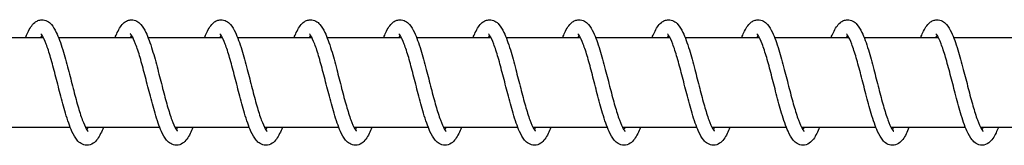
# Model space of a CAD drawing. Units: millimetres. Extents: x -7918 to 8725, y -3745 to 3081.
# Drawn here: x 3448 to 3558, y -12 to 2 of the extents above; entities that cross this region are included whole.
import ezdxf

# ---------------------------------------------------------------- set-up
doc = ezdxf.new("R2010")
doc.units = ezdxf.units.MM
doc.header["$LTSCALE"] = 150
doc.layers.add('SW_Toestellen', color=2, linetype='Continuous')

msp = doc.modelspace()

# ---------------------------------------------------------------- linework, layer by layer
at = {"layer": 'SW_Toestellen'}
for p, q in [((3450.44, 0), (3442.14, 0)), ((3460.44, 0), (3452.14, 0)), ((3470.44, 0), (3462.14, 0)), ((3480.44, 0), (3472.14, 0)), ((3490.44, 0), (3482.14, 0)), ((3500.44, 0), (3492.14, 0)), ((3510.44, 0), (3502.14, 0)), ((3520.44, 0), (3512.14, 0)), ((3530.44, 0), (3522.14, 0)), ((3540.44, 0), (3532.14, 0)), ((3550.44, 0), (3542.14, 0)), ((3560.44, 0), (3552.14, 0)), ((3453.44, -10), (3445.14, -10)), ((3463.44, -10), (3455.14, -10)), ((3473.44, -10), (3465.14, -10)), ((3483.44, -10), (3475.14, -10)), ((3493.44, -10), (3485.14, -10)), ((3503.44, -10), (3495.14, -10)), ((3513.44, -10), (3505.14, -10)), ((3523.44, -10), (3515.14, -10)), ((3533.44, -10), (3525.14, -10)), ((3543.44, -10), (3535.14, -10)), ((3553.44, -10), (3545.14, -10)), ((3563.44, -10), (3555.14, -10))]:
    msp.add_line(p, q, dxfattribs=at)
for points, knots in [([(3448.44, 0), (3448.52, 0.21), (3448.6, 0.4), (3448.91, 1.04), (3449.13, 1.41), (3449.58, 1.78), (3449.7, 1.85), (3449.96, 1.96), (3450.11, 1.99), (3450.47, 2.01), (3450.69, 1.95), (3451.05, 1.75), (3451.2, 1.62), (3451.54, 1.23), (3451.71, 0.94), (3452.13, 0.07), (3452.37, -0.59), (3452.8, -2.01), (3453.01, -2.76), (3453.39, -4.22), (3453.58, -4.95), (3453.93, -6.32), (3454.11, -6.99), (3454.45, -8.18), (3454.62, -8.72), (3454.94, -9.58), (3455.1, -9.93), (3455.28, -10.25), (3455.33, -10.32), (3455.41, -10.42), (3455.43, -10.44), (3455.43, -10.44)], [14.018946, 14.018946, 14.018946, 14.018946, 14.112291, 14.112291, 14.358239, 14.358239, 14.435719, 14.435719, 14.509602, 14.509602, 14.620857, 14.620857, 14.730977, 14.730977, 14.915507, 14.915507, 15.195384, 15.195384, 15.437679, 15.437679, 15.656819, 15.656819, 15.867899, 15.867899, 16.071856, 16.071856, 16.264431, 16.264431, 16.346406, 16.346406, 16.42744, 16.42744, 16.42744, 16.42744]), ([(3458.44, 0), (3458.52, 0.21), (3458.61, 0.4), (3458.91, 1.04), (3459.14, 1.42), (3459.58, 1.78), (3459.7, 1.85), (3459.97, 1.96), (3460.11, 1.99), (3460.47, 2.01), (3460.69, 1.95), (3461.05, 1.75), (3461.2, 1.62), (3461.54, 1.23), (3461.72, 0.94), (3462.13, 0.07), (3462.37, -0.6), (3462.81, -2.02), (3463.01, -2.76), (3463.39, -4.22), (3463.58, -4.95), (3463.93, -6.33), (3464.11, -6.99), (3464.45, -8.18), (3464.62, -8.72), (3464.94, -9.59), (3465.1, -9.93), (3465.28, -10.25), (3465.33, -10.32), (3465.41, -10.42), (3465.43, -10.44), (3465.43, -10.44)], [18.074121, 18.074121, 18.074121, 18.074121, 18.168241, 18.168241, 18.414324, 18.414324, 18.491365, 18.491365, 18.56498, 18.56498, 18.676162, 18.676162, 18.786333, 18.786333, 18.971028, 18.971028, 19.250933, 19.250933, 19.493167, 19.493167, 19.712292, 19.712292, 19.923363, 19.923363, 20.127308, 20.127308, 20.31986, 20.31986, 20.401808, 20.401808, 20.482612, 20.482612, 20.482612, 20.482612]), ([(3468.44, 0), (3468.52, 0.21), (3468.61, 0.4), (3468.91, 1.04), (3469.14, 1.42), (3469.58, 1.78), (3469.7, 1.86), (3469.97, 1.96), (3470.11, 1.99), (3470.47, 2.01), (3470.69, 1.95), (3471.05, 1.75), (3471.2, 1.62), (3471.54, 1.23), (3471.72, 0.94), (3472.13, 0.07), (3472.37, -0.6), (3472.81, -2.02), (3473.01, -2.77), (3473.39, -4.22), (3473.58, -4.95), (3473.93, -6.33), (3474.11, -6.99), (3474.45, -8.18), (3474.62, -8.72), (3474.94, -9.59), (3475.1, -9.93), (3475.28, -10.25), (3475.33, -10.32), (3475.41, -10.42), (3475.43, -10.44), (3475.43, -10.44)], [22.129292, 22.129292, 22.129292, 22.129292, 22.223704, 22.223704, 22.469839, 22.469839, 22.546714, 22.546714, 22.620228, 22.620228, 22.731383, 22.731383, 22.841573, 22.841573, 23.026331, 23.026331, 23.306247, 23.306247, 23.548458, 23.548458, 23.767577, 23.767577, 23.978644, 23.978644, 24.182585, 24.182585, 24.375129, 24.375129, 24.457066, 24.457066, 24.537782, 24.537782, 24.537782, 24.537782]), ([(3478.44, 0), (3478.52, 0.21), (3478.61, 0.4), (3478.91, 1.04), (3479.14, 1.42), (3479.58, 1.78), (3479.7, 1.86), (3479.97, 1.96), (3480.11, 1.99), (3480.47, 2.01), (3480.69, 1.95), (3481.05, 1.75), (3481.2, 1.62), (3481.54, 1.23), (3481.72, 0.94), (3482.13, 0.07), (3482.37, -0.6), (3482.81, -2.02), (3483.01, -2.77), (3483.39, -4.22), (3483.58, -4.95), (3483.93, -6.33), (3484.11, -7), (3484.45, -8.18), (3484.62, -8.72), (3484.94, -9.59), (3485.1, -9.94), (3485.28, -10.25), (3485.33, -10.32), (3485.41, -10.42), (3485.43, -10.44), (3485.43, -10.44)], [26.184463, 26.184463, 26.184463, 26.184463, 26.278986, 26.278986, 26.52514, 26.52514, 26.601952, 26.601952, 26.675427, 26.675427, 26.786572, 26.786572, 26.89677, 26.89677, 27.081552, 27.081552, 27.361472, 27.361472, 27.603674, 27.603674, 27.822791, 27.822791, 28.033857, 28.033857, 28.237796, 28.237796, 28.430336, 28.430336, 28.512269, 28.512269, 28.592952, 28.592952, 28.592952, 28.592952]), ([(3488.44, 0), (3488.52, 0.21), (3488.61, 0.4), (3488.91, 1.04), (3489.14, 1.42), (3489.58, 1.78), (3489.7, 1.86), (3489.97, 1.96), (3490.11, 1.99), (3490.47, 2.01), (3490.69, 1.95), (3491.05, 1.75), (3491.2, 1.62), (3491.54, 1.23), (3491.72, 0.94), (3492.13, 0.07), (3492.37, -0.6), (3492.81, -2.02), (3493.01, -2.77), (3493.39, -4.22), (3493.58, -4.95), (3493.93, -6.33), (3494.11, -7), (3494.45, -8.18), (3494.62, -8.72), (3494.94, -9.59), (3495.1, -9.94), (3495.28, -10.25), (3495.33, -10.32), (3495.41, -10.42), (3495.43, -10.44), (3495.43, -10.44)], [30.239632, 30.239632, 30.239632, 30.239632, 30.334198, 30.334198, 30.580359, 30.580359, 30.657147, 30.657147, 30.730608, 30.730608, 30.841749, 30.841749, 30.95195, 30.95195, 31.136741, 31.136741, 31.416662, 31.416662, 31.658861, 31.658861, 31.877977, 31.877977, 32.089042, 32.089042, 32.292981, 32.292981, 32.48552, 32.48552, 32.567451, 32.567451, 32.648121, 32.648121, 32.648121, 32.648121]), ([(3498.44, 0), (3498.52, 0.21), (3498.61, 0.4), (3498.91, 1.04), (3499.14, 1.42), (3499.58, 1.78), (3499.7, 1.86), (3499.97, 1.96), (3500.11, 1.99), (3500.47, 2.01), (3500.69, 1.95), (3501.05, 1.75), (3501.2, 1.62), (3501.54, 1.23), (3501.72, 0.94), (3502.13, 0.07), (3502.37, -0.6), (3502.81, -2.02), (3503.01, -2.77), (3503.39, -4.22), (3503.58, -4.95), (3503.93, -6.33), (3504.11, -7), (3504.45, -8.18), (3504.62, -8.72), (3504.94, -9.59), (3505.1, -9.94), (3505.28, -10.25), (3505.33, -10.32), (3505.41, -10.42), (3505.43, -10.44), (3505.43, -10.44)], [34.294802, 34.294802, 34.294802, 34.294802, 34.389384, 34.389384, 34.635548, 34.635548, 34.712327, 34.712327, 34.785782, 34.785782, 34.896921, 34.896921, 35.007123, 35.007123, 35.191918, 35.191918, 35.47184, 35.47184, 35.714037, 35.714037, 35.933153, 35.933153, 36.144218, 36.144218, 36.348156, 36.348156, 36.540695, 36.540695, 36.622626, 36.622626, 36.70329, 36.70329, 36.70329, 36.70329]), ([(3508.44, 0), (3508.52, 0.21), (3508.61, 0.4), (3508.91, 1.04), (3509.14, 1.42), (3509.58, 1.78), (3509.7, 1.86), (3509.97, 1.96), (3510.11, 1.99), (3510.47, 2.01), (3510.69, 1.95), (3511.05, 1.75), (3511.2, 1.62), (3511.54, 1.23), (3511.72, 0.94), (3512.13, 0.07), (3512.37, -0.6), (3512.81, -2.02), (3513.01, -2.77), (3513.39, -4.22), (3513.58, -4.95), (3513.93, -6.33), (3514.11, -7), (3514.45, -8.18), (3514.62, -8.72), (3514.94, -9.59), (3515.1, -9.94), (3515.28, -10.25), (3515.33, -10.32), (3515.41, -10.42), (3515.43, -10.44), (3515.43, -10.44)], [38.349971, 38.349971, 38.349971, 38.349971, 38.444559, 38.444559, 38.690725, 38.690725, 38.7675, 38.7675, 38.840953, 38.840953, 38.952092, 38.952092, 39.062294, 39.062294, 39.24709, 39.24709, 39.527012, 39.527012, 39.769209, 39.769209, 39.988325, 39.988325, 40.19939, 40.19939, 40.403328, 40.403328, 40.595866, 40.595866, 40.677797, 40.677797, 40.75846, 40.75846, 40.75846, 40.75846]), ([(3518.44, 0), (3518.52, 0.21), (3518.61, 0.4), (3518.91, 1.04), (3519.14, 1.42), (3519.58, 1.78), (3519.7, 1.86), (3519.97, 1.96), (3520.11, 1.99), (3520.47, 2.01), (3520.69, 1.95), (3521.05, 1.75), (3521.2, 1.62), (3521.54, 1.23), (3521.72, 0.94), (3522.13, 0.07), (3522.37, -0.6), (3522.81, -2.02), (3523.01, -2.77), (3523.39, -4.22), (3523.58, -4.95), (3523.93, -6.33), (3524.11, -7), (3524.45, -8.18), (3524.62, -8.72), (3524.94, -9.59), (3525.1, -9.94), (3525.28, -10.25), (3525.33, -10.32), (3525.41, -10.42), (3525.43, -10.44), (3525.43, -10.44)], [42.40514, 42.40514, 42.40514, 42.40514, 42.499731, 42.499731, 42.745897, 42.745897, 42.822671, 42.822671, 42.896123, 42.896123, 43.007262, 43.007262, 43.117464, 43.117464, 43.302261, 43.302261, 43.582183, 43.582183, 43.82438, 43.82438, 44.043495, 44.043495, 44.25456, 44.25456, 44.458498, 44.458498, 44.651036, 44.651036, 44.732967, 44.732967, 44.813629, 44.813629, 44.813629, 44.813629]), ([(3528.44, 0), (3528.52, 0.21), (3528.61, 0.4), (3528.91, 1.04), (3529.14, 1.42), (3529.58, 1.78), (3529.7, 1.86), (3529.97, 1.96), (3530.11, 1.99), (3530.47, 2.01), (3530.69, 1.95), (3531.05, 1.75), (3531.2, 1.62), (3531.54, 1.23), (3531.72, 0.94), (3532.13, 0.07), (3532.37, -0.6), (3532.81, -2.02), (3533.01, -2.77), (3533.39, -4.22), (3533.58, -4.95), (3533.93, -6.33), (3534.11, -7), (3534.45, -8.18), (3534.62, -8.72), (3534.94, -9.59), (3535.1, -9.94), (3535.28, -10.25), (3535.33, -10.32), (3535.41, -10.42), (3535.43, -10.44), (3535.43, -10.44)], [46.46031, 46.46031, 46.46031, 46.46031, 46.554901, 46.554901, 46.801067, 46.801067, 46.87784, 46.87784, 46.951293, 46.951293, 47.062431, 47.062431, 47.172633, 47.172633, 47.35743, 47.35743, 47.637353, 47.637353, 47.879549, 47.879549, 48.098665, 48.098665, 48.30973, 48.30973, 48.513668, 48.513668, 48.706206, 48.706206, 48.788137, 48.788137, 48.868798, 48.868798, 48.868798, 48.868798]), ([(3538.44, 0), (3538.52, 0.21), (3538.61, 0.4), (3538.91, 1.04), (3539.14, 1.42), (3539.58, 1.78), (3539.7, 1.86), (3539.97, 1.96), (3540.11, 1.99), (3540.47, 2.01), (3540.69, 1.95), (3541.05, 1.75), (3541.2, 1.62), (3541.54, 1.23), (3541.72, 0.94), (3542.13, 0.07), (3542.37, -0.6), (3542.81, -2.02), (3543.01, -2.77), (3543.39, -4.22), (3543.58, -4.95), (3543.93, -6.33), (3544.11, -7), (3544.45, -8.18), (3544.62, -8.72), (3544.94, -9.59), (3545.1, -9.94), (3545.28, -10.25), (3545.33, -10.32), (3545.41, -10.42), (3545.43, -10.44), (3545.43, -10.44)], [50.515479, 50.515479, 50.515479, 50.515479, 50.610071, 50.610071, 50.856237, 50.856237, 50.93301, 50.93301, 51.006462, 51.006462, 51.1176, 51.1176, 51.227803, 51.227803, 51.4126, 51.4126, 51.692522, 51.692522, 51.934719, 51.934719, 52.153834, 52.153834, 52.364899, 52.364899, 52.568837, 52.568837, 52.761375, 52.761375, 52.843306, 52.843306, 52.923968, 52.923968, 52.923968, 52.923968]), ([(3548.44, 0), (3548.52, 0.21), (3548.61, 0.4), (3548.91, 1.04), (3549.14, 1.42), (3549.58, 1.78), (3549.7, 1.86), (3549.97, 1.96), (3550.11, 1.99), (3550.47, 2.01), (3550.69, 1.95), (3551.05, 1.75), (3551.2, 1.62), (3551.54, 1.23), (3551.72, 0.94), (3552.13, 0.07), (3552.37, -0.6), (3552.81, -2.02), (3553.01, -2.77), (3553.39, -4.22), (3553.58, -4.95), (3553.93, -6.33), (3554.11, -7), (3554.45, -8.18), (3554.62, -8.72), (3554.94, -9.59), (3555.1, -9.94), (3555.28, -10.25), (3555.33, -10.32), (3555.41, -10.42), (3555.43, -10.44), (3555.43, -10.44)], [54.570648, 54.570648, 54.570648, 54.570648, 54.665241, 54.665241, 54.911406, 54.911406, 54.988179, 54.988179, 55.061631, 55.061631, 55.17277, 55.17277, 55.282972, 55.282972, 55.467769, 55.467769, 55.747692, 55.747692, 55.989888, 55.989888, 56.209004, 56.209004, 56.420069, 56.420069, 56.624006, 56.624006, 56.816545, 56.816545, 56.898475, 56.898475, 56.979137, 56.979137, 56.979137, 56.979137]), ([(3450.29, 0.26), (3450.25, 0.2), (3450.21, 0.13), (3450.16, 0.03), (3450.15, 0.02), (3450.14, 0)], [46.45529322, 46.45529322, 46.45529322, 46.45529322, 46.51611079, 46.51611079, 46.52853398, 46.52853398, 46.52853398, 46.52853398]), ([(3457.14, -10), (3457.04, -10.25), (3456.94, -10.49), (3456.6, -11.15), (3456.37, -11.52), (3455.8, -11.91), (3455.55, -12), (3455.06, -12), (3454.84, -11.93), (3454.48, -11.71), (3454.33, -11.58), (3453.98, -11.16), (3453.8, -10.83), (3453.38, -9.9), (3453.14, -9.2), (3452.71, -7.76), (3452.51, -7.01), (3452.13, -5.56), (3451.95, -4.84), (3451.59, -3.47), (3451.42, -2.81), (3451.08, -1.65), (3450.91, -1.13), (3450.59, -0.3), (3450.44, 0.02), (3450.27, 0.3), (3450.22, 0.36), (3450.16, 0.42), (3450.15, 0.44), (3450.15, 0.44)], [43.687006, 43.687006, 43.687006, 43.687006, 43.802983, 43.802983, 44.053118, 44.053118, 44.183391, 44.183391, 44.299205, 44.299205, 44.411728, 44.411728, 44.609179, 44.609179, 44.889864, 44.889864, 45.128017, 45.128017, 45.346092, 45.346092, 45.556485, 45.556485, 45.759578, 45.759578, 45.950436, 45.950436, 46.030337, 46.030337, 46.094869, 46.094869, 46.094869, 46.094869]), ([(3460.29, 0.26), (3460.25, 0.2), (3460.21, 0.13), (3460.16, 0.03), (3460.15, 0.02), (3460.14, 0)], [42.4007554, 42.4007554, 42.4007554, 42.4007554, 42.46157247, 42.46157247, 42.47399616, 42.47399616, 42.47399616, 42.47399616]), ([(3467.14, -10), (3467.04, -10.25), (3466.94, -10.49), (3466.6, -11.15), (3466.37, -11.52), (3465.8, -11.91), (3465.55, -12), (3465.06, -12), (3464.84, -11.93), (3464.48, -11.71), (3464.33, -11.58), (3463.98, -11.16), (3463.8, -10.83), (3463.38, -9.9), (3463.14, -9.2), (3462.71, -7.76), (3462.51, -7.01), (3462.13, -5.56), (3461.95, -4.84), (3461.59, -3.47), (3461.42, -2.81), (3461.08, -1.65), (3460.91, -1.13), (3460.59, -0.3), (3460.44, 0.02), (3460.27, 0.3), (3460.22, 0.36), (3460.16, 0.42), (3460.15, 0.44), (3460.15, 0.44)], [39.632468, 39.632468, 39.632468, 39.632468, 39.748448, 39.748448, 39.998583, 39.998583, 40.128853, 40.128853, 40.244666, 40.244666, 40.35719, 40.35719, 40.55464, 40.55464, 40.835325, 40.835325, 41.073478, 41.073478, 41.291554, 41.291554, 41.501946, 41.501946, 41.705039, 41.705039, 41.895897, 41.895897, 41.975799, 41.975799, 42.040331, 42.040331, 42.040331, 42.040331]), ([(3470.29, 0.26), (3470.25, 0.2), (3470.21, 0.13), (3470.16, 0.03), (3470.15, 0.02), (3470.14, 0)], [38.34621756, 38.34621756, 38.34621756, 38.34621756, 38.40703596, 38.40703596, 38.41945832, 38.41945832, 38.41945832, 38.41945832]), ([(3477.14, -10), (3477.04, -10.25), (3476.94, -10.49), (3476.6, -11.15), (3476.37, -11.52), (3475.8, -11.91), (3475.55, -12), (3475.06, -12), (3474.84, -11.93), (3474.48, -11.71), (3474.33, -11.58), (3473.98, -11.16), (3473.8, -10.83), (3473.38, -9.9), (3473.14, -9.2), (3472.71, -7.76), (3472.51, -7.01), (3472.13, -5.56), (3471.95, -4.84), (3471.59, -3.47), (3471.42, -2.81), (3471.08, -1.65), (3470.91, -1.13), (3470.59, -0.3), (3470.44, 0.02), (3470.27, 0.3), (3470.22, 0.36), (3470.16, 0.42), (3470.15, 0.44), (3470.15, 0.44)], [35.57793, 35.57793, 35.57793, 35.57793, 35.693903, 35.693903, 35.944037, 35.944037, 36.074315, 36.074315, 36.19013, 36.19013, 36.302653, 36.302653, 36.500105, 36.500105, 36.78079, 36.78079, 37.018943, 37.018943, 37.237018, 37.237018, 37.447411, 37.447411, 37.650503, 37.650503, 37.841362, 37.841362, 37.921263, 37.921263, 37.985794, 37.985794, 37.985794, 37.985794]), ([(3480.29, 0.26), (3480.25, 0.2), (3480.21, 0.13), (3480.16, 0.03), (3480.15, 0.02), (3480.14, 0)], [34.29167976, 34.29167976, 34.29167976, 34.29167976, 34.35249456, 34.35249456, 34.36492052, 34.36492052, 34.36492052, 34.36492052]), ([(3487.14, -10), (3487.04, -10.25), (3486.94, -10.49), (3486.6, -11.15), (3486.37, -11.52), (3485.8, -11.91), (3485.55, -12), (3485.06, -12), (3484.84, -11.93), (3484.48, -11.71), (3484.33, -11.58), (3483.98, -11.16), (3483.8, -10.83), (3483.38, -9.9), (3483.14, -9.2), (3482.71, -7.76), (3482.51, -7.01), (3482.13, -5.56), (3481.95, -4.84), (3481.59, -3.47), (3481.42, -2.81), (3481.08, -1.65), (3480.91, -1.13), (3480.59, -0.3), (3480.44, 0.02), (3480.27, 0.3), (3480.22, 0.36), (3480.16, 0.42), (3480.15, 0.44), (3480.15, 0.44)], [31.523392, 31.523392, 31.523392, 31.523392, 31.639384, 31.639384, 31.889522, 31.889522, 32.019777, 32.019777, 32.135588, 32.135588, 32.248111, 32.248111, 32.445559, 32.445559, 32.726244, 32.726244, 32.964398, 32.964398, 33.182474, 33.182474, 33.392867, 33.392867, 33.595959, 33.595959, 33.786818, 33.786818, 33.86672, 33.86672, 33.931256, 33.931256, 33.931256, 33.931256]), ([(3490.29, 0.26), (3490.25, 0.2), (3490.21, 0.13), (3490.16, 0.03), (3490.15, 0.02), (3490.14, 0)], [30.23714184, 30.23714184, 30.23714184, 30.23714184, 30.29796636, 30.29796636, 30.31038261, 30.31038261, 30.31038261, 30.31038261]), ([(3497.14, -10), (3497.04, -10.25), (3496.94, -10.49), (3496.6, -11.15), (3496.37, -11.52), (3495.8, -11.91), (3495.55, -12), (3495.06, -12), (3494.84, -11.93), (3494.48, -11.71), (3494.33, -11.58), (3493.98, -11.16), (3493.8, -10.83), (3493.38, -9.9), (3493.14, -9.2), (3492.71, -7.76), (3492.51, -7.01), (3492.13, -5.56), (3491.95, -4.84), (3491.59, -3.47), (3491.42, -2.81), (3491.08, -1.65), (3490.91, -1.13), (3490.59, -0.3), (3490.44, 0.02), (3490.27, 0.3), (3490.22, 0.36), (3490.16, 0.42), (3490.15, 0.44), (3490.15, 0.44)], [27.468854, 27.468854, 27.468854, 27.468854, 27.584795, 27.584795, 27.834922, 27.834922, 27.965239, 27.965239, 28.081061, 28.081061, 28.193585, 28.193585, 28.391044, 28.391044, 28.671729, 28.671729, 28.909879, 28.909879, 29.127954, 29.127954, 29.338346, 29.338346, 29.541439, 29.541439, 29.732296, 29.732296, 29.812196, 29.812196, 29.876718, 29.876718, 29.876718, 29.876718]), ([(3500.29, 0.26), (3500.25, 0.2), (3500.21, 0.13), (3500.16, 0.03), (3500.15, 0.02), (3500.14, 0)], [26.18260426, 26.18260426, 26.18260426, 26.18260426, 26.24340261, 26.24340261, 26.25584501, 26.25584501, 26.25584501, 26.25584501]), ([(3507.14, -10), (3507.04, -10.26), (3506.94, -10.49), (3506.6, -11.15), (3506.37, -11.52), (3505.8, -11.91), (3505.55, -12), (3505.06, -12), (3504.84, -11.93), (3504.48, -11.71), (3504.33, -11.58), (3503.98, -11.16), (3503.8, -10.83), (3503.38, -9.9), (3503.14, -9.2), (3502.71, -7.76), (3502.51, -7.01), (3502.13, -5.56), (3501.95, -4.84), (3501.59, -3.47), (3501.42, -2.81), (3501.08, -1.65), (3500.91, -1.13), (3500.59, -0.3), (3500.44, 0.02), (3500.27, 0.3), (3500.22, 0.36), (3500.16, 0.42), (3500.15, 0.44), (3500.15, 0.44)], [23.414316, 23.414316, 23.414316, 23.414316, 23.530396, 23.530396, 23.78055, 23.78055, 23.910701, 23.910701, 24.026496, 24.026496, 24.139017, 24.139017, 24.336445, 24.336445, 24.61713, 24.61713, 24.855289, 24.855289, 25.073367, 25.073367, 25.283761, 25.283761, 25.486855, 25.486855, 25.677716, 25.677716, 25.757621, 25.757621, 25.82218, 25.82218, 25.82218, 25.82218]), ([(3510.29, 0.26), (3510.25, 0.2), (3510.21, 0.13), (3510.16, 0.03), (3510.15, 0.02), (3510.14, 0)], [22.12806575, 22.12806575, 22.12806575, 22.12806575, 22.18893463, 22.18893463, 22.20130655, 22.20130655, 22.20130655, 22.20130655]), ([(3517.14, -10), (3517.04, -10.25), (3516.94, -10.49), (3516.6, -11.15), (3516.37, -11.52), (3515.8, -11.91), (3515.55, -12), (3515.06, -12), (3514.84, -11.93), (3514.48, -11.71), (3514.33, -11.58), (3513.98, -11.16), (3513.8, -10.83), (3513.38, -9.9), (3513.14, -9.2), (3512.71, -7.75), (3512.51, -7.01), (3512.13, -5.56), (3511.95, -4.83), (3511.59, -3.47), (3511.42, -2.81), (3511.08, -1.65), (3510.91, -1.13), (3510.59, -0.3), (3510.44, 0.02), (3510.27, 0.3), (3510.22, 0.36), (3510.16, 0.42), (3510.15, 0.44), (3510.15, 0.44)], [19.359779, 19.359779, 19.359779, 19.359779, 19.475485, 19.475485, 19.725566, 19.725566, 19.856164, 19.856164, 19.972031, 19.972031, 20.08456, 20.08456, 20.282072, 20.282072, 20.562756, 20.562756, 20.800891, 20.800891, 21.018962, 21.018962, 21.229352, 21.229352, 21.432441, 21.432441, 21.623291, 21.623291, 21.703183, 21.703183, 21.767642, 21.767642, 21.767642, 21.767642]), ([(3520.29, 0.26), (3520.25, 0.2), (3520.21, 0.13), (3520.16, 0.03), (3520.15, 0.02), (3520.14, 0)], [18.07352978, 18.07352978, 18.07352978, 18.07352978, 18.13420896, 18.13420896, 18.14677044, 18.14677044, 18.14677044, 18.14677044]), ([(3527.14, -10), (3527.04, -10.26), (3526.93, -10.49), (3526.6, -11.16), (3526.36, -11.53), (3525.79, -11.91), (3525.54, -12), (3525.06, -12), (3524.84, -11.93), (3524.48, -11.71), (3524.33, -11.58), (3523.98, -11.16), (3523.8, -10.83), (3523.38, -9.9), (3523.14, -9.2), (3522.71, -7.76), (3522.51, -7.01), (3522.13, -5.56), (3521.95, -4.84), (3521.59, -3.48), (3521.42, -2.82), (3521.08, -1.65), (3520.91, -1.13), (3520.59, -0.31), (3520.44, 0.02), (3520.27, 0.3), (3520.22, 0.36), (3520.16, 0.42), (3520.15, 0.44), (3520.15, 0.44)], [15.305239, 15.305239, 15.305239, 15.305239, 15.421955, 15.421955, 15.672235, 15.672235, 15.801626, 15.801626, 15.917297, 15.917297, 16.029804, 16.029804, 16.22709, 16.22709, 16.507778, 16.507778, 16.745978, 16.745978, 16.964066, 16.964066, 17.174467, 17.174467, 17.37757, 17.37757, 17.56845, 17.56845, 17.648377, 17.648377, 17.713105, 17.713105, 17.713105, 17.713105]), ([(3530.29, 0.26), (3530.25, 0.2), (3530.21, 0.13), (3530.16, 0.03), (3530.15, 0.02), (3530.14, 0)], [14.01898707, 14.01898707, 14.01898707, 14.01898707, 14.08017919, 14.08017919, 14.09222811, 14.09222811, 14.09222811, 14.09222811]), ([(3537.14, -10), (3537.04, -10.25), (3536.94, -10.48), (3536.61, -11.14), (3536.37, -11.51), (3535.8, -11.9), (3535.55, -12), (3535.06, -12), (3534.84, -11.93), (3534.48, -11.71), (3534.33, -11.57), (3533.98, -11.15), (3533.8, -10.83), (3533.38, -9.89), (3533.14, -9.19), (3532.71, -7.75), (3532.51, -7), (3532.13, -5.55), (3531.95, -4.83), (3531.59, -3.47), (3531.42, -2.81), (3531.07, -1.65), (3530.91, -1.12), (3530.59, -0.3), (3530.44, 0.02), (3530.26, 0.3), (3530.22, 0.36), (3530.16, 0.42), (3530.15, 0.44), (3530.15, 0.44)], [11.250708, 11.250708, 11.250708, 11.250708, 11.36473, 11.36473, 11.614482, 11.614482, 11.747088, 11.747088, 11.863289, 11.863289, 11.975856, 11.975856, 12.173754, 12.173754, 12.454427, 12.454427, 12.692454, 12.692454, 12.910497, 12.910497, 13.120867, 13.120867, 13.323931, 13.323931, 13.514731, 13.514731, 13.594562, 13.594562, 13.658565, 13.658565, 13.658565, 13.658565]), ([(3540.29, 0.26), (3540.25, 0.2), (3540.21, 0.13), (3540.16, 0.04), (3540.15, 0.02), (3540.14, 0)], [9.96446319, 9.96446319, 9.96446319, 9.96446319, 10.02428796, 10.02428796, 10.0377032, 10.0377032, 10.0377032, 10.0377032]), ([(3547.14, -10), (3547.03, -10.27), (3546.93, -10.51), (3546.59, -11.18), (3546.35, -11.55), (3545.77, -11.92), (3545.53, -12), (3545.06, -12), (3544.84, -11.93), (3544.48, -11.72), (3544.34, -11.58), (3543.99, -11.16), (3543.81, -10.84), (3543.39, -9.91), (3543.15, -9.22), (3542.72, -7.78), (3542.52, -7.03), (3542.14, -5.58), (3541.95, -4.85), (3541.6, -3.49), (3541.42, -2.83), (3541.08, -1.67), (3540.91, -1.14), (3540.6, -0.31), (3540.44, 0.01), (3540.27, 0.3), (3540.22, 0.36), (3540.16, 0.42), (3540.15, 0.44), (3540.15, 0.44)], [7.196159, 7.196159, 7.196159, 7.196159, 7.31764, 7.31764, 7.568872, 7.568872, 7.692552, 7.692552, 7.807336, 7.807336, 7.919742, 7.919742, 8.116005, 8.116005, 8.396711, 8.396711, 8.635203, 8.635203, 8.853367, 8.853367, 9.063819, 9.063819, 9.266988, 9.266988, 9.458001, 9.458001, 9.538088, 9.538088, 9.604034, 9.604034, 9.604034, 9.604034]), ([(3550.29, 0.26), (3550.25, 0.2), (3550.21, 0.13), (3550.15, 0.03), (3550.15, 0.01), (3550.14, 0)], [5.90989431, 5.90989431, 5.90989431, 5.90989431, 5.9735146, 5.9735146, 5.98313676, 5.98313676, 5.98313676, 5.98313676]), ([(3557.14, -10), (3557.05, -10.23), (3556.96, -10.43), (3556.64, -11.08), (3556.41, -11.46), (3555.85, -11.88), (3555.58, -12), (3555.06, -12), (3554.83, -11.92), (3554.47, -11.7), (3554.32, -11.56), (3553.97, -11.14), (3553.79, -10.8), (3553.36, -9.85), (3553.13, -9.15), (3552.69, -7.7), (3552.5, -6.96), (3552.12, -5.51), (3551.94, -4.78), (3551.58, -3.42), (3551.4, -2.77), (3551.06, -1.61), (3550.89, -1.09), (3550.58, -0.28), (3550.43, 0.04), (3550.26, 0.31), (3550.21, 0.37), (3550.16, 0.43), (3550.15, 0.44), (3550.15, 0.44)], [3.141692, 3.141692, 3.141692, 3.141692, 3.244251, 3.244251, 3.491841, 3.491841, 3.638018, 3.638018, 3.756698, 3.756698, 3.869557, 3.869557, 4.07033, 4.07033, 4.350881, 4.350881, 4.588115, 4.588115, 4.805949, 4.805949, 5.016177, 5.016177, 5.219055, 5.219055, 5.409479, 5.409479, 5.488858, 5.488858, 5.549482, 5.549482, 5.549482, 5.549482]), ([(3455.29, -10.26), (3455.32, -10.21), (3455.35, -10.16), (3455.4, -10.06), (3455.42, -10.03), (3455.44, -10)], [16.78792655, 16.78792655, 16.78792655, 16.78792655, 16.83778019, 16.83778019, 16.86116393, 16.86116393, 16.86116393, 16.86116393]), ([(3465.29, -10.26), (3465.32, -10.21), (3465.35, -10.16), (3465.41, -10.06), (3465.42, -10.03), (3465.44, -10)], [20.84309734, 20.84309734, 20.84309734, 20.84309734, 20.89309553, 20.89309553, 20.91633462, 20.91633462, 20.91633462, 20.91633462]), ([(3475.29, -10.26), (3475.32, -10.21), (3475.35, -10.16), (3475.41, -10.06), (3475.42, -10.03), (3475.44, -10)], [24.89826722, 24.89826722, 24.89826722, 24.89826722, 24.94832051, 24.94832051, 24.97150447, 24.97150447, 24.97150447, 24.97150447]), ([(3485.29, -10.26), (3485.32, -10.21), (3485.35, -10.16), (3485.41, -10.06), (3485.42, -10.03), (3485.44, -10)], [28.95343676, 28.95343676, 28.95343676, 28.95343676, 29.00351113, 29.00351113, 29.02667399, 29.02667399, 29.02667399, 29.02667399]), ([(3495.29, -10.26), (3495.32, -10.21), (3495.35, -10.16), (3495.41, -10.06), (3495.42, -10.03), (3495.44, -10)], [33.00860616, 33.00860616, 33.00860616, 33.00860616, 33.05868863, 33.05868863, 33.08184339, 33.08184339, 33.08184339, 33.08184339]), ([(3505.29, -10.26), (3505.32, -10.21), (3505.35, -10.16), (3505.41, -10.06), (3505.42, -10.03), (3505.44, -10)], [37.06377551, 37.06377551, 37.06377551, 37.06377551, 37.11386108, 37.11386108, 37.13701273, 37.13701273, 37.13701273, 37.13701273]), ([(3515.29, -10.26), (3515.32, -10.21), (3515.35, -10.16), (3515.41, -10.06), (3515.42, -10.03), (3515.44, -10)], [41.11894484, 41.11894484, 41.11894484, 41.11894484, 41.1690316, 41.1690316, 41.19218206, 41.19218206, 41.19218206, 41.19218206]), ([(3525.29, -10.26), (3525.32, -10.21), (3525.35, -10.16), (3525.41, -10.06), (3525.42, -10.03), (3525.44, -10)], [45.17411416, 45.17411416, 45.17411416, 45.17411416, 45.22420138, 45.22420138, 45.24735139, 45.24735139, 45.24735139, 45.24735139]), ([(3535.29, -10.26), (3535.32, -10.21), (3535.35, -10.16), (3535.41, -10.06), (3535.42, -10.03), (3535.44, -10)], [49.22928348, 49.22928348, 49.22928348, 49.22928348, 49.27937088, 49.27937088, 49.30252071, 49.30252071, 49.30252071, 49.30252071]), ([(3545.29, -10.26), (3545.32, -10.21), (3545.35, -10.16), (3545.41, -10.06), (3545.42, -10.03), (3545.44, -10)], [53.2844528, 53.2844528, 53.2844528, 53.2844528, 53.33454026, 53.33454026, 53.35769003, 53.35769003, 53.35769003, 53.35769003]), ([(3555.29, -10.26), (3555.32, -10.21), (3555.35, -10.16), (3555.41, -10.06), (3555.42, -10.03), (3555.44, -10)], [57.33962212, 57.33962212, 57.33962212, 57.33962212, 57.38970961, 57.38970961, 57.41285934, 57.41285934, 57.41285934, 57.41285934])]:
    msp.add_open_spline(points, degree=3, knots=knots, dxfattribs=at)

doc.saveas('drawing.dxf')
